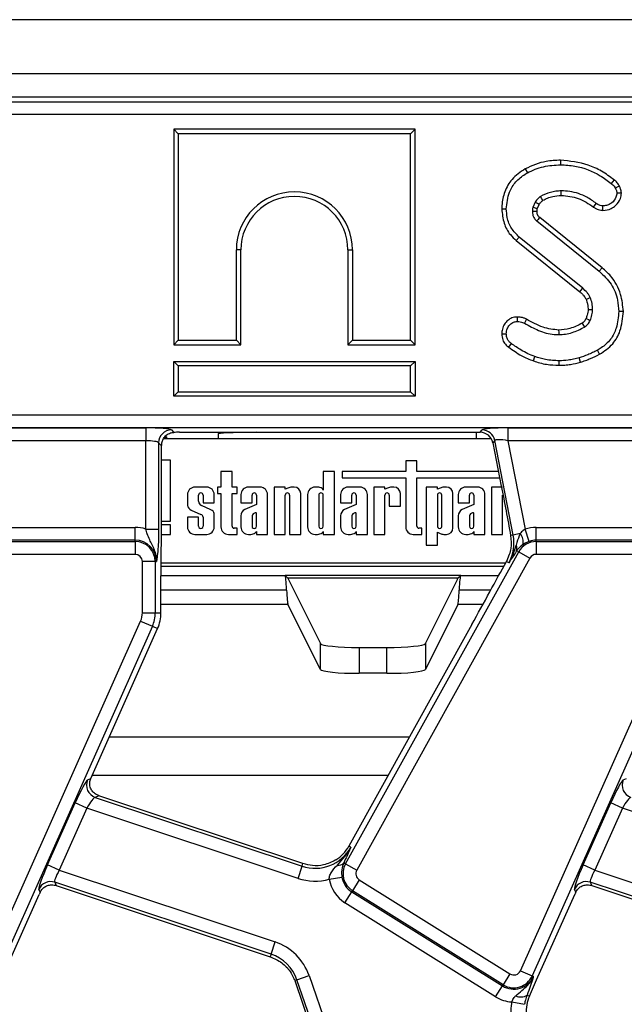
# Model space of a CAD drawing. Units: millimetres. Extents: x -2332 to 13272, y -649 to 7392.
# Drawn here: x 1717 to 1951, y 1990 to 2372 of the extents above; entities that cross this region are included whole.
import ezdxf

# ---------------------------------------------------------------- set-up
doc = ezdxf.new("R2010")
doc.units = ezdxf.units.MM
doc.header["$LTSCALE"] = 20

msp = doc.modelspace()

# ---------------------------------------------------------------- linework, layer by layer
at = {"color": 7, "linetype": 'Continuous', "lineweight": 25}
for p, q in [((3641.44601, 2371.55883), (1143.94601, 2371.55883)), ((3641.44601, 2350.55883), (1143.94601, 2350.55883)), ((3142.46503, 2341.55883), (1645.42698, 2341.55883)), ((1647.21488, 2339.77093), (3140.67713, 2339.77093)), ((3140.67713, 2334.78996), (1647.21488, 2334.78996)), ((1776.77733, 2329.05883), (1776.77733, 2245.53229)), ((1776.77733, 2329.05883), (1778.5406, 2327.29556)), ((1870.30387, 2329.05883), (1776.77733, 2329.05883)), ((1870.30387, 2329.05883), (1868.5406, 2327.29556)), ((1870.30387, 2245.53229), (1870.30387, 2329.05883)), ((1778.5406, 2327.29556), (1778.5406, 2247.29556)), ((1868.5406, 2327.29556), (1778.5406, 2327.29556)), ((1868.5406, 2247.29556), (1868.5406, 2327.29556)), ((1926.61883, 2317.07303), (1926.61809, 2315.30907)), ((1912.9395, 2313.68732), (1913.79081, 2312.14184)), ((1950.24477, 2304.25185), (1948.47198, 2304.23961)), ((1916.76801, 2300.75565), (1915.88118, 2298.77613)), ((1917.5888, 2298.27498), (1918.30642, 2299.87682)), ((1939.41674, 2298.90983), (1940.44305, 2300.34391)), ((1943.07708, 2297.62828), (1943.08769, 2299.39374)), ((1903.87134, 2298.16409), (1905.6352, 2298.15852)), ((1942.77281, 2275.36231), (1918.57182, 2294.86546)), ((1917.43313, 2293.51853), (1941.66243, 2273.99256)), ((1909.48927, 2285.90002), (1910.60775, 2287.26325)), ((1935.2963, 2267.40472), (1910.60775, 2287.26325)), ((1909.48927, 2285.90002), (1934.13055, 2266.07951)), ((1801.0406, 2247.29556), (1801.0406, 2282.29556)), ((1802.80387, 2282.29556), (1801.0406, 2282.29556)), ((1802.80387, 2245.53229), (1802.80387, 2282.29556)), ((1844.27733, 2282.29556), (1846.0406, 2282.29556)), ((1844.27733, 2282.29556), (1844.27733, 2245.53229)), ((1846.0406, 2282.29556), (1846.0406, 2247.29556)), ((1942.77281, 2275.36231), (1941.66243, 2273.99256)), ((1950.98036, 2258.46623), (1949.21628, 2258.4573)), ((1909.85833, 2256.26419), (1909.87928, 2254.49826)), ((1913.50545, 2255.4036), (1912.69812, 2253.83314)), ((1903.86922, 2249.71694), (1905.6352, 2249.73158)), ((1776.77733, 2245.53229), (1778.5406, 2247.29556)), ((1776.77733, 2245.53229), (1802.80387, 2245.53229)), ((1778.5406, 2247.29556), (1801.0406, 2247.29556)), ((1802.80387, 2245.53229), (1801.0406, 2247.29556)), ((1844.27733, 2245.53229), (1846.0406, 2247.29556)), ((1844.27733, 2245.53229), (1870.30387, 2245.53229)), ((1846.0406, 2247.29556), (1868.5406, 2247.29556)), ((1870.30387, 2245.53229), (1868.5406, 2247.29556)), ((1906.5633, 2244.54613), (1907.61471, 2245.96258)), ((1941.7615, 2241.80759), (1940.9023, 2243.34961)), ((1776.77733, 2239.05883), (1778.5406, 2237.29556)), ((1776.77733, 2225.53229), (1776.77733, 2239.05883)), ((1776.77733, 2239.05883), (1870.30387, 2239.05883)), ((1870.30387, 2239.05883), (1868.5406, 2237.29556)), ((1870.30387, 2239.05883), (1870.30387, 2225.53229)), ((1916.13908, 2239.27767), (1916.7205, 2240.94252)), ((1926.08645, 2237.53179), (1926.0955, 2239.29556)), ((1934.35929, 2238.6961), (1933.85521, 2240.38825)), ((1778.5406, 2237.29556), (1778.5406, 2227.29556)), ((1868.5406, 2237.29556), (1778.5406, 2237.29556)), ((1868.5406, 2227.29556), (1868.5406, 2237.29556)), ((1776.77733, 2225.53229), (1778.5406, 2227.29556)), ((1778.5406, 2227.29556), (1868.5406, 2227.29556)), ((1870.30387, 2225.53229), (1868.5406, 2227.29556)), ((1870.30387, 2225.53229), (1776.77733, 2225.53229)), ((1641.62854, 2218.3277), (3146.26347, 2218.3277)), ((3146.26347, 2213.34673), (1641.62854, 2213.34673)), ((1698.7642, 2213.27048), (1765.95202, 2213.27048)), ((1765.95202, 2213.27048), (1765.95202, 2208.2895)), ((1775.91397, 2212.47184), (1776.84754, 2211.53827)), ((1779.00289, 2211.55883), (1895.51841, 2211.55883)), ((1793.94601, 2211.00793), (1793.94601, 2209.05883)), ((1895.51841, 2211.55883), (1896.27104, 2212.47184)), ((1906.2642, 2213.27048), (1973.45202, 2213.27048)), ((1906.2642, 2213.27048), (1906.2642, 2208.2895)), ((1765.95202, 2208.2895), (1698.7642, 2208.2895)), ((1765.95202, 2174.04262), (1765.95202, 2208.2895)), ((1770.93299, 2207.49087), (1770.93299, 2174.04262)), ((1772.08882, 2206.33504), (1770.93299, 2207.49087)), ((1899.83853, 2209.05883), (1772.82415, 2209.05883)), ((1773.94601, 2209.75125), (1773.36057, 2209.75125)), ((1773.94601, 2209.75125), (1773.94601, 2209.5429)), ((1773.94601, 2209.5429), (1773.94601, 2209.05883)), ((1901.1605, 2208.44128), (1900.40787, 2207.52827)), ((1900.40787, 2207.52827), (1903.68144, 2190.68724)), ((1908.29586, 2171.73304), (1901.1605, 2208.44128)), ((1973.45202, 2208.2895), (1906.2642, 2208.2895)), ((1906.2642, 2208.2895), (1912.93336, 2173.97966)), ((1772.08882, 2177.8777), (1772.08882, 2206.33504)), ((1775.5798, 2200.80628), (1772.08882, 2200.80628)), ((1775.5798, 2177.09285), (1775.5798, 2200.80628)), ((1866.67191, 2200.49166), (1866.67191, 2196.33751)), ((1870.99843, 2200.49166), (1866.67191, 2200.49166)), ((1870.99843, 2196.33751), (1870.99843, 2200.49166)), ((1795.09702, 2196.33751), (1795.09702, 2190.30312)), ((1799.42354, 2196.33751), (1795.09702, 2196.33751)), ((1799.42354, 2190.30312), (1799.42354, 2196.33751)), ((1839.01629, 2196.33751), (1834.68977, 2196.33751)), ((1834.68977, 2196.33751), (1834.68977, 2189.14693)), ((1839.01629, 2171.98228), (1839.01629, 2196.33751)), ((1842.02, 2196.33751), (1842.02, 2193.92701)), ((1866.67191, 2196.33751), (1842.02, 2196.33751)), ((1902.58314, 2196.33751), (1870.99843, 2196.33751)), ((1842.02, 2193.92701), (1866.67191, 2193.92701)), ((1866.67191, 2193.92701), (1866.67191, 2174.88266)), ((1870.99843, 2175.1037), (1870.99843, 2193.92701)), ((1870.99843, 2193.92701), (1903.05169, 2193.92701)), ((1789.56273, 2190.30312), (1785.01014, 2190.30312)), ((1793.75556, 2190.30312), (1793.75556, 2187.8309)), ((1795.09702, 2190.30312), (1793.75556, 2190.30312)), ((1793.75556, 2187.8309), (1795.09702, 2187.8309)), ((1795.09702, 2187.8309), (1795.09702, 2174.88266)), ((1801.3465, 2190.30312), (1799.42354, 2190.30312)), ((1799.42354, 2187.8309), (1801.3465, 2187.8309)), ((1799.42354, 2175.1037), (1799.42354, 2187.8309)), ((1801.3465, 2187.8309), (1801.3465, 2190.30312)), ((1810.24729, 2190.30312), (1805.6947, 2190.30312)), ((1819.9742, 2190.30312), (1815.64769, 2190.30312)), ((1815.64769, 2190.30312), (1815.64769, 2171.98228)), ((1819.9742, 2189.4633), (1819.9742, 2190.30312)), ((1821.01943, 2189.95594), (1819.9742, 2189.4633)), ((1823.46616, 2190.30312), (1822.51288, 2190.30312)), ((1826.00104, 2171.98228), (1826.00104, 2187.76824)), ((1832.53726, 2190.30312), (1831.56332, 2190.30312)), ((1848.89078, 2190.30312), (1844.33819, 2190.30312)), ((1854.25704, 2190.30312), (1854.25704, 2171.98228)), ((1858.58355, 2190.30312), (1854.25704, 2190.30312)), ((1858.58355, 2189.4633), (1858.58355, 2190.30312)), ((1859.62878, 2189.95594), (1858.58355, 2189.4633)), ((1862.07551, 2190.30312), (1861.12223, 2190.30312)), ((1864.61039, 2182.97409), (1864.61039, 2187.76824)), ((1878.93023, 2190.30312), (1874.60372, 2190.30312)), ((1874.60372, 2190.30312), (1874.60372, 2167.81138)), ((1878.93023, 2189.4633), (1878.93023, 2190.30312)), ((1879.97546, 2189.95594), (1878.93023, 2189.4633)), ((1882.42219, 2190.30312), (1881.46891, 2190.30312)), ((1884.95707, 2174.51716), (1884.95707, 2187.76824)), ((1894.47396, 2190.30312), (1889.92137, 2190.30312)), ((1899.84021, 2190.30312), (1899.84021, 2171.98228)), ((1904.16673, 2190.30312), (1899.84021, 2190.30312)), ((1782.10976, 2187.40274), (1782.10976, 2183.1716)), ((1786.43628, 2184.79668), (1786.43628, 2187.19987)), ((1788.1366, 2187.19987), (1788.1366, 2184.16892)), ((1788.1366, 2184.16892), (1792.46311, 2184.16892)), ((1792.46311, 2184.16892), (1792.46311, 2187.40274)), ((1802.79432, 2187.40274), (1802.79432, 2184.16892)), ((1802.79432, 2184.16892), (1807.12084, 2184.16892)), ((1807.12084, 2184.16892), (1807.12084, 2187.19987)), ((1808.82115, 2187.19987), (1808.82115, 2183.62244)), ((1813.14767, 2171.98228), (1813.14767, 2187.40274)), ((1819.9742, 2171.98228), (1819.9742, 2187.19987)), ((1821.67452, 2187.19987), (1821.67452, 2171.98228)), ((1828.66294, 2187.40274), (1828.66294, 2174.88266)), ((1832.98946, 2187.19987), (1832.98946, 2175.12246)), ((1834.68977, 2175.12246), (1834.68977, 2187.19987)), ((1841.43781, 2187.40274), (1841.43781, 2184.16892)), ((1841.43781, 2184.16892), (1845.76433, 2184.16892)), ((1845.76433, 2184.16892), (1845.76433, 2187.19987)), ((1847.46464, 2187.19987), (1847.46464, 2183.62244)), ((1851.79116, 2171.98228), (1851.79116, 2187.40274)), ((1858.58355, 2171.98228), (1858.58355, 2187.19987)), ((1860.28387, 2187.19987), (1860.28387, 2182.97409)), ((1878.93023, 2187.19987), (1878.93023, 2175.08552)), ((1880.63055, 2175.08552), (1880.63055, 2187.19987)), ((1887.02099, 2187.40274), (1887.02099, 2184.16892)), ((1887.02099, 2184.16892), (1891.3475, 2184.16892)), ((1891.3475, 2184.16892), (1891.3475, 2187.19987)), ((1893.04782, 2187.19987), (1893.04782, 2183.62244)), ((1897.37434, 2171.98228), (1897.37434, 2187.40274)), ((1904.16673, 2171.98228), (1904.16673, 2187.19987)), ((1783.51139, 2181.41338), (1787.32871, 2179.7278)), ((1791.22152, 2181.53942), (1787.54853, 2183.16987)), ((1808.82115, 2183.62244), (1804.34625, 2181.6162)), ((1808.3563, 2180.35616), (1807.5693, 2179.9587)), ((1808.82115, 2175.12246), (1808.82115, 2180.15083)), ((1847.46464, 2183.62244), (1842.98975, 2181.6162)), ((1846.9998, 2180.35616), (1846.21279, 2179.9587)), ((1847.46464, 2175.12246), (1847.46464, 2180.15083)), ((1860.28387, 2182.97409), (1864.61039, 2182.97409)), ((1893.04782, 2183.62244), (1888.57292, 2181.6162)), ((1892.58297, 2180.35616), (1891.79596, 2179.9587)), ((1893.04782, 2175.12246), (1893.04782, 2180.15083)), ((1772.08481, 2177.09285), (1775.5798, 2177.09285)), ((1782.10976, 2178.61774), (1782.10976, 2174.88266)), ((1786.43628, 2178.61774), (1782.10976, 2178.61774)), ((1786.43628, 2175.12246), (1786.43628, 2178.61774)), ((1788.1366, 2178.6729), (1788.1366, 2175.12246)), ((1792.46311, 2174.88266), (1792.46311, 2180.0192)), ((1802.79432, 2179.18235), (1802.79432, 2174.88266)), ((1807.12084, 2179.18969), (1807.12084, 2175.12246)), ((1841.43781, 2179.18235), (1841.43781, 2174.88266)), ((1845.76433, 2179.18969), (1845.76433, 2175.12246)), ((1887.02099, 2179.18235), (1887.02099, 2174.88266)), ((1891.3475, 2179.18969), (1891.3475, 2175.12246)), ((1709.72805, 2174.69388), (1761.84601, 2174.69388)), ((1761.84601, 2169.7129), (1761.84601, 2174.69388)), ((1765.95202, 2174.04262), (1770.93299, 2174.04262)), ((1775.5798, 2175.74035), (1772.0779, 2175.74035)), ((1775.5798, 2171.98228), (1775.5798, 2175.74035)), ((1801.3465, 2174.3786), (1800.14863, 2174.3786)), ((1801.3465, 2171.98228), (1801.3465, 2174.3786)), ((1808.82115, 2173.13846), (1808.82115, 2171.98228)), ((1834.68977, 2173.13846), (1834.68977, 2171.98228)), ((1847.46464, 2173.13846), (1847.46464, 2171.98228)), ((1872.92139, 2174.3786), (1871.72352, 2174.3786)), ((1872.92139, 2171.98228), (1872.92139, 2174.3786)), ((1878.93023, 2172.8221), (1879.97546, 2172.32945)), ((1878.93023, 2167.81138), (1878.93023, 2172.8221)), ((1893.04782, 2173.13846), (1893.04782, 2171.98228)), ((1914.54548, 2169.26678), (1912.93336, 2173.97966)), ((1917.22805, 2169.7129), (1917.22805, 2174.69388)), ((1917.22805, 2174.69388), (1969.34601, 2174.69388)), ((1761.84601, 2169.7129), (1709.72805, 2169.7129)), ((1709.72805, 2169.19921), (1761.84601, 2169.19921)), ((1761.84601, 2169.19921), (1761.84601, 2169.7129)), ((1761.84601, 2169.19921), (1761.84601, 2164.21823)), ((1772.04537, 2171.98228), (1775.5798, 2171.98228)), ((1785.01014, 2171.98228), (1789.56273, 2171.98228)), ((1797.9974, 2171.98228), (1801.3465, 2171.98228)), ((1805.6947, 2171.98228), (1806.66864, 2171.98228)), ((1808.82115, 2171.98228), (1813.14767, 2171.98228)), ((1815.64769, 2171.98228), (1819.9742, 2171.98228)), ((1821.67452, 2171.98228), (1826.00104, 2171.98228)), ((1831.56332, 2171.98228), (1832.53726, 2171.98228)), ((1834.68977, 2171.98228), (1839.01629, 2171.98228)), ((1844.33819, 2171.98228), (1845.31213, 2171.98228)), ((1847.46464, 2171.98228), (1851.79116, 2171.98228)), ((1854.25704, 2171.98228), (1858.58355, 2171.98228)), ((1869.57229, 2171.98228), (1872.92139, 2171.98228)), ((1881.46891, 2171.98228), (1882.42219, 2171.98228)), ((1889.92137, 2171.98228), (1890.89531, 2171.98228)), ((1893.04782, 2171.98228), (1897.37434, 2171.98228)), ((1899.84021, 2171.98228), (1904.16673, 2171.98228)), ((1908.29586, 2171.73304), (1907.30085, 2171.53963)), ((1911.02716, 2172.26395), (1908.29586, 2171.73304)), ((1917.22805, 2169.19921), (1917.22805, 2169.7129)), ((1969.34601, 2169.7129), (1917.22805, 2169.7129)), ((1917.22805, 2169.19921), (1917.22805, 2164.21823)), ((1917.22805, 2169.19921), (1969.34601, 2169.19921)), ((1843.34386, 2044.17046), (1910.42818, 2165.19378)), ((1874.60372, 2167.81138), (1878.93023, 2167.81138)), ((1909.64455, 2165.62815), (1909.50126, 2165.40481)), ((1910.42818, 2165.19378), (1909.64455, 2165.62815)), ((1910.42818, 2165.19378), (1914.78464, 2162.77896)), ((1761.84601, 2164.21823), (1709.72805, 2164.21823)), ((1764.63969, 2141.55883), (1764.63969, 2161.42455)), ((1769.62066, 2161.42455), (1764.63969, 2161.42455)), ((1769.62066, 2161.42455), (1769.62066, 2141.55883)), ((1769.62066, 2161.42455), (1770.13436, 2161.42455)), ((1914.78464, 2162.77896), (1847.70032, 2041.75564)), ((1906.79524, 2164.16964), (1905.66065, 2161.49875)), ((1906.59305, 2160.98191), (1905.66065, 2161.49875)), ((1969.34601, 2164.21823), (1917.22805, 2164.21823)), ((1771.84601, 2141.55883), (1771.84601, 2155.35895)), ((1887.95078, 2156.0636), (1819.94123, 2156.0636)), ((1820.90105, 2155.10379), (1819.94123, 2156.0636)), ((1820.90105, 2155.10379), (1886.99097, 2155.10379)), ((1821.19056, 2154.54686), (1833.6084, 2129.64279)), ((1874.28362, 2129.64279), (1886.70145, 2154.54686)), ((1886.99097, 2155.10379), (1887.95078, 2156.0636)), ((1833.6084, 2119.59175), (1821.05112, 2144.77548)), ((1886.8409, 2144.77548), (1874.28362, 2119.59175)), ((1703.58786, 2002.77758), (1763.96589, 2138.38885)), ((1763.96589, 2138.38885), (1768.51624, 2136.36291)), ((1764.63969, 2141.55883), (1769.62066, 2141.55883)), ((1769.62066, 2141.55883), (1771.84601, 2141.55883)), ((1911.08786, 2002.77758), (1971.46589, 2138.38885)), ((1768.51624, 2136.36291), (1708.13821, 2000.75164)), ((1744.66676, 2077.32489), (1770.54919, 2135.45778)), ((1768.51624, 2136.36291), (1770.54919, 2135.45778)), ((1892.26998, 2137.02566), (1844.66348, 2051.14126)), ((1976.01624, 2136.36291), (1915.63821, 2000.75164)), ((1833.6084, 2119.59175), (1833.6084, 2129.64279)), ((1848.58784, 2128.14874), (1848.58784, 2118.09769)), ((1848.58784, 2128.14874), (1859.30417, 2128.14874)), ((1859.30417, 2118.09769), (1859.30417, 2128.14874)), ((1874.28362, 2129.64279), (1874.28362, 2119.59175)), ((1859.30417, 2118.09769), (1848.58784, 2118.09769)), ((1743.4133, 2076.75431), (1744.65678, 2077.30248)), ((1950.9133, 2076.75431), (1952.15678, 2077.30248)), ((1747.81831, 2070.6324), (1746.38969, 2070.00261)), ((1746.38969, 2070.00261), (1826.51575, 2043.31576)), ((1826.84722, 2044.31097), (1747.81831, 2070.6324)), ((1727.86867, 2043.80402), (1738.58081, 2067.86387)), ((1743.13115, 2065.83792), (1732.41902, 2041.77807)), ((1743.13115, 2065.83792), (1738.58081, 2067.86387)), ((1824.94179, 2038.59001), (1743.13115, 2065.83792)), ((1935.36867, 2043.80402), (1946.08081, 2067.86387)), ((1950.63115, 2065.83792), (1939.91902, 2041.77807)), ((1950.63115, 2065.83792), (1946.08081, 2067.86387)), ((2032.44179, 2038.59001), (1950.63115, 2065.83792)), ((1845.46202, 2050.69862), (1844.66348, 2051.14126)), ((1732.41902, 2041.77807), (1727.86867, 2043.80402)), ((1824.94179, 2038.59001), (1826.51575, 2043.31576)), ((1826.51575, 2043.31576), (1826.84722, 2044.31097)), ((1843.25231, 2045.88853), (1842.6236, 2044.56971)), ((1843.34386, 2044.17046), (1842.6236, 2044.56971)), ((1843.34386, 2044.17046), (1847.70032, 2041.75564)), ((1939.91902, 2041.77807), (1935.36867, 2043.80402)), ((1732.41902, 2041.77807), (1816.06983, 2013.91726)), ((1837.04871, 2038.25754), (1841.96425, 2039.06223)), ((1939.91902, 2041.77807), (2023.56983, 2013.91726)), ((1814.49587, 2009.19151), (1730.68313, 2037.10625)), ((1730.68313, 2037.10625), (1731.25439, 2035.81038)), ((1731.25439, 2035.81038), (1814.1644, 2008.1963)), ((1848.6633, 2038.03205), (1846.02379, 2033.80795)), ((1848.6633, 2038.03205), (1907.05528, 2001.5447)), ((2021.99587, 2009.19151), (1938.18313, 2037.10625)), ((1938.18313, 2037.10625), (1938.75439, 2035.81038)), ((1938.75439, 2035.81038), (2021.6644, 2008.1963)), ((1709.88817, 1999.21089), (1724.65027, 2032.36712)), ((1725.05838, 2033.27322), (1724.55882, 2034.40644)), ((1843.11206, 2029.14821), (1845.75157, 2033.37231)), ((1846.02379, 2033.80795), (1845.75157, 2033.37231)), ((1845.75157, 2033.37231), (1904.14355, 1996.88495)), ((1904.41577, 1997.32059), (1846.02379, 2033.80795)), ((1917.38817, 1999.21089), (1932.15027, 2032.36712)), ((1932.55838, 2033.27322), (1932.05882, 2034.40644)), ((1901.50403, 1992.66085), (1843.11206, 2029.14821)), ((1814.49587, 2009.19151), (1816.06983, 2013.91726)), ((1814.49587, 2009.19151), (1814.1644, 2008.1963)), ((1824.51348, 1999.27464), (1829.22309, 2000.89628)), ((1829.22309, 2000.89628), (1842.24581, 1963.07554)), ((1907.05528, 2001.5447), (1904.41577, 1997.32059)), ((1911.08786, 2002.77758), (1915.63821, 2000.75164)), ((1915.63821, 2000.75164), (1916.10749, 2000.5427)), ((1824.51348, 1999.27464), (1823.65021, 1998.97739)), ((1823.65021, 1998.97739), (1836.67294, 1961.15665)), ((1837.53621, 1961.45389), (1824.51348, 1999.27464)), ((1901.50403, 1992.66085), (1904.14355, 1996.88495)), ((1904.41577, 1997.32059), (1904.14355, 1996.88495)), ((1914.59867, 1992.94559), (1917.38817, 1999.21089)), ((1913.66994, 1993.35908), (1914.59867, 1992.94559)), ((1907.76053, 1990.66721), (1912.65743, 1989.75591))]:
    msp.add_line(p, q, dxfattribs=at)
at = {"color": 8, "linetype": 'Continuous', "lineweight": 25}
for p, q in [((1893.94601, 2211.55883), (1893.94601, 2209.05883)), ((1773.18495, 2209.5429), (1773.94601, 2209.5429)), ((1904.57319, 2159.48433), (1771.88604, 2159.48433)), ((1771.90058, 2160.98228), (1905.38215, 2160.98228)), ((1771.85284, 2156.0636), (1819.94123, 2156.0636)), ((1887.95078, 2156.0636), (1902.71954, 2156.0636)), ((1820.51669, 2150.38873), (1771.84601, 2150.38873)), ((1899.62704, 2150.38873), (1887.37532, 2150.38873)), ((1821.05112, 2144.77548), (1771.84601, 2144.77548)), ((1896.54896, 2144.77548), (1886.8409, 2144.77548)), ((1751.8289, 2093.41133), (1868.09417, 2093.41133)), ((1859.82508, 2078.4935), (1745.18706, 2078.4935))]:
    msp.add_line(p, q, dxfattribs=at)
at = {"color": 7, "linetype": 'Continuous', "lineweight": 25, "flags": 128}
for points in [[(1947.36163, 2309.4605), (1946.78835, 2308.74942), (1946.25492, 2308.08779)], [(1949.44254, 2307.01805), (1948.61991, 2306.6205), (1947.85437, 2306.2508)], [(1919.81275, 2301.51201), (1919.42376, 2302.14726), (1918.89005, 2303.02022)], [(1926.9075, 2303.40992), (1926.90611, 2303.96872), (1926.90462, 2304.57133), (1926.90314, 2305.17394)], [(1918.30642, 2299.87682), (1917.65852, 2300.24736), (1916.76801, 2300.75565)], [(1917.53351, 2297.21557), (1917.28938, 2297.20796), (1916.52985, 2297.18437), (1915.77033, 2297.16085)], [(1918.57182, 2294.86546), (1918.41405, 2294.67905), (1917.92347, 2294.09889), (1917.43313, 2293.51853)], [(1934.13055, 2266.07951), (1934.54556, 2266.5512), (1935.2963, 2267.40472)], [(1936.53937, 2263.12391), (1937.11716, 2263.37376), (1938.16265, 2263.82575)], [(1937.31657, 2259.11767), (1937.90207, 2259.12436), (1938.49161, 2259.13126), (1939.08114, 2259.13825)], [(1935.01584, 2253.8648), (1935.19186, 2253.56725), (1935.55302, 2252.95597), (1935.91391, 2252.34455)], [(1936.51385, 2255.71433), (1936.80984, 2255.57732), (1937.46248, 2255.2753), (1938.11514, 2254.97335)], [(1925.91118, 2251.19487), (1925.92286, 2250.40099), (1925.93714, 2249.4307)]]:
    msp.add_lwpolyline(points, dxfattribs=at)
at = {"color": 7, "linetype": 'Continuous', "lineweight": 25}
for centre, radius, start, end in [((1823.5406, 2282.29556), 22.5, 0, 180), ((1823.5406, 2282.29556), 20.73673, 0, 180), ((1775.95854, 2207.4463), 5.02574, 90.5081258, 179.4918742), ((1896.2358, 2207.44812), 5.02384, 11.4018788, 89.5981212), ((1785.01014, 2187.40274), 2.90038, 90, 180), ((1787.28644, 2187.19986), 0.85016, 0.0004185, 179.9995815), ((1789.56273, 2187.40274), 2.90038, 0, 90), ((1805.6947, 2187.40274), 2.90038, 90, 180), ((1807.97099, 2187.19986), 0.85016, 0.0003778, 179.9996222), ((1810.24729, 2187.40274), 2.90038, 0, 90), ((1820.82436, 2187.19986), 0.85016, 0.0004192, 179.9995808), ((1823.07129, 2184.5152), 5.81479, 95.5108308, 110.662965), ((1823.46616, 2187.76824), 2.53488, 360, 90), ((1831.56332, 2187.40274), 2.90038, 90, 180), ((1832.36403, 2186.84097), 3.46648, 56.9770577, 87.1354719), ((1833.83962, 2187.19987), 0.85016, 0, 180), ((1833.51369, 2188.75084), 1.24099, 18.612973, 53.4246799), ((1844.33819, 2187.40274), 2.90038, 90, 180), ((1846.61449, 2187.19986), 0.85016, 0.0004186, 179.9995814), ((1848.89078, 2187.40274), 2.90038, 0, 90), ((1859.43371, 2187.19986), 0.85016, 0.0003779, 179.9996221), ((1861.68064, 2184.5152), 5.81479, 95.5108308, 110.662965), ((1862.07551, 2187.76824), 2.53488, 0, 90), ((1879.78039, 2187.19987), 0.85016, 0, 180), ((1882.02732, 2184.5152), 5.81479, 95.5108308, 110.662965), ((1882.42219, 2187.76824), 2.53488, 0, 90), ((1889.92137, 2187.40274), 2.90038, 90, 180), ((1892.19766, 2187.19986), 0.85016, 0.0003638, 179.9996362), ((1894.47396, 2187.40274), 2.90038, 0, 90), ((1788.18478, 2184.7985), 1.7485, 180.0595388, 248.6610911), ((1784.35294, 2183.52203), 2.27038, 188.8790179, 248.2434486), ((1790.48829, 2179.67345), 2.00486, 9.9307519, 68.547892), ((1805.49426, 2179.17246), 2.69996, 115.1629026, 179.790089), ((1808.50137, 2180.05574), 0.33362, 16.5610424, 115.7747798), ((1844.13775, 2179.17246), 2.69996, 115.1629026, 179.790089), ((1847.14487, 2180.05574), 0.33362, 16.5610424, 115.7747798), ((1889.72093, 2179.17246), 2.69996, 115.1629026, 179.790089), ((1892.72804, 2180.05574), 0.33362, 16.5610424, 115.7747798), ((1786.85954, 2178.53169), 1.28484, 6.3096307, 68.5827266), ((1808.28239, 2179.02758), 1.17281, 127.4465063, 172.0549167), ((1846.92588, 2179.02758), 1.17281, 127.4465063, 172.0549167), ((1892.50906, 2179.02758), 1.17281, 127.4465063, 172.0549167), ((1761.84601, 2161.42455), 13.26933, 71.9747235, 90), ((1785.01014, 2174.88266), 2.90038, 180, 270), ((1787.28644, 2175.12245), 0.85016, 179.999622, 0.000378), ((1789.56273, 2174.88266), 2.90038, 270, 0), ((1797.9974, 2174.88266), 2.90038, 180, 270), ((1800.14863, 2175.1037), 0.7251, 180, 270), ((1805.6947, 2174.88266), 2.90038, 180, 270), ((1806.4954, 2175.44443), 3.46648, 272.8645281, 303.0229423), ((1807.97099, 2175.12245), 0.85016, 179.9995814, 0.0004186), ((1807.64507, 2173.53456), 1.24099, 306.5753201, 341.387027), ((1831.56332, 2174.88266), 2.90038, 180, 270), ((1832.36403, 2175.44443), 3.46648, 272.8645281, 303.0229423), ((1833.83962, 2175.12245), 0.85016, 179.9995751, 0.0004249), ((1833.51369, 2173.53456), 1.24099, 306.5753201, 341.387027), ((1844.33819, 2174.88266), 2.90038, 180, 270), ((1845.1389, 2175.44443), 3.46648, 272.8645281, 303.0229423), ((1846.61449, 2175.12245), 0.85016, 179.999622, 0.000378), ((1846.28856, 2173.53456), 1.24099, 306.5753201, 341.387027), ((1869.57229, 2174.88266), 2.90038, 180, 270), ((1871.72352, 2175.1037), 0.7251, 180, 270), ((1879.78039, 2175.08552), 0.85016, 179.9996226, 0.0003774), ((1882.42219, 2174.51716), 2.53488, 270, 0), ((1889.92137, 2174.88266), 2.90038, 180, 270), ((1890.72207, 2175.44443), 3.46648, 272.8645281, 303.0229423), ((1892.19766, 2175.12245), 0.85016, 179.9995691, 0.0004309), ((1891.87174, 2173.53456), 1.24099, 306.5753201, 341.387027), ((1917.22805, 2161.42455), 13.26933, 90, 108.8841268), ((1761.84601, 2161.42455), 8.28835, 0, 90), ((1761.84601, 2161.42455), 7.77466, 0, 90), ((1882.02732, 2177.77019), 5.81479, 249.337035, 264.4891692), ((1892.67521, 2168.6967), 15.91301, 331, 11), ((1917.22805, 2161.42455), 7.77466, 90, 151), ((1907.70764, 2169.26554), 4.47322, 343.0197117, 42.0903875), ((1917.22805, 2161.42455), 8.28835, 90, 108.8841268), ((1907.05728, 2166.47038), 2.7209, 341.9686393, 29.9581103), ((1761.84601, 2161.42455), 2.79368, 0, 90), ((1917.22805, 2161.42455), 2.79368, 90, 151), ((1756.84601, 2141.55883), 7.79368, 336, 0), ((1756.84601, 2141.55883), 12.77466, 336, 0), ((1756.84601, 2141.55883), 15, 336, 0), ((1748.0259, 2074.75581), 5.02693, 156.5743515, 251.0047529), ((1955.5259, 2074.75581), 5.02693, 156.5743515, 251.0047529), ((1831.54419, 2058.4134), 15.91301, 251.5791044, 331), ((1831.54419, 2058.4134), 15, 302.2314985, 331), ((1840.54795, 2046.52488), 2.8515, 263.0428793, 316.7119822), ((1850.14373, 2040.40123), 7.77466, 151, 238), ((1850.14373, 2040.40123), 8.28835, 189.2970322, 238), ((1850.14373, 2040.40123), 2.79368, 151, 238), ((1729.1329, 2032.32666), 5.02471, 72.0298965, 155.5492079), ((1831.54419, 2058.4134), 20.89399, 251.5791044, 285.2748762), ((1850.14373, 2040.40123), 13.26933, 189.2970322, 238), ((1936.6329, 2032.32666), 5.02471, 72.0298965, 155.5492079), ((1809.46743, 1994.09387), 20.89399, 19, 71.5791044), ((1809.46743, 1994.09387), 15.91301, 19, 71.5791044), ((1908.53571, 2003.91388), 7.77466, 238, 336), ((1908.53571, 2003.91388), 2.79368, 238, 336), ((1809.46743, 1994.09387), 15, 19, 20.9267103), ((1908.53571, 2003.91388), 8.28835, 238, 336), ((1911.19703, 1996.91016), 4.32728, 243.7156666, 304.8526785), ((1908.53571, 2003.91388), 13.26933, 238, 266.6509692), ((1928.30185, 1986.84454), 20.89399, 169.458028, 199), ((1928.30185, 1986.84454), 15, 156, 183.4748841)]:
    msp.add_arc(centre, radius, start, end, dxfattribs=at)
for centre, major_axis, ratio, start_param, end_param in [((1765.95202, 2212.39559), (10, 0), 0.087488664, 0.087266463, 1.570796327), ((1779.00289, 2210.68394), (10, 0), 0.087488664, 1.570796327, 1.788036104), ((1893.94601, 2211.00793), (100, 0), 0.010472358, 2.587640457, 3.141592654), ((1895.48698, 2206.53973), (-3.20077, -3.88284), 0.993633531, 2.455320408, 3.827864899), ((1906.43426, 2212.39559), (10.18859, -0.01471), 0.085857146, 1.587612371, 3.071142235), ((1765.95202, 2207.41462), (5, 0), 0.174977327, 0.087266463, 1.570796327), ((1906.43426, 2207.41462), (5.27949, -1.00609), 0.154276442, 1.632390924, 3.115920788), ((1893.50027, 2141.04976), (23.33802, 42.25682), 0.018057629, 4.626992231, 5.227464653), ((1819.90009, 2141.08416), (0, 15), 0.052407779, 5.381520226, 6.23082543), ((1821.24535, 2164.49208), (0, 10), 0.052407779, 2.790009231, 3.036872898), ((1886.64667, 2164.49208), (0, 10), 0.052407779, 3.246312409, 3.493176076), ((1887.99192, 2141.08416), (0, 15), 0.052407779, 0.052359878, 0.901665081), ((1821.13329, 2159.6933), (0, 15), 0.052407779, 2.239927573, 3.036872898), ((1886.75872, 2159.6933), (0, 15), 0.052407779, 3.246312409, 4.043257735), ((1848.58784, 2129.7253), (15, 0), 0.105104235, 3.193952531, 4.71238898), ((1859.30417, 2129.7253), (15, 0), 0.105104235, 4.71238898, 6.23082543), ((1848.58784, 2119.67426), (15, 0), 0.105104235, 3.193952531, 4.71238898), ((1859.30417, 2119.67426), (15, 0), 0.105104235, 4.71238898, 6.23082543), ((1745.50077, 2077.04712), (4.09372, 9.17622), 0.087067876, 1.579366736, 1.581808703), ((1739.41482, 2067.58609), (4.09372, 9.17622), 0.087067876, 0.095836872, 1.579366736), ((1946.91482, 2067.58609), (4.09372, 9.17622), 0.087067876, 0.095836872, 1.579366736), ((1743.96516, 2065.56015), (2.53369, 4.42311), 0.169155983, 0.121313442, 1.604843306), ((1951.46516, 2065.56015), (2.53369, 4.42311), 0.169155983, 0.121313442, 1.604843306), ((1728.70268, 2043.52624), (4.09372, 9.17622), 0.087067876, 1.579366736, 3.062896601), ((1936.20268, 2043.52624), (4.09372, 9.17622), 0.087067876, 1.579366736, 3.062896601), ((1733.25303, 2041.5003), (2.53369, 4.42311), 0.169155983, 1.604843306, 3.08837317), ((1940.75303, 2041.5003), (2.53369, 4.42311), 0.169155983, 1.604843306, 3.08837317), ((1725.48428, 2032.08934), (4.09372, 9.17622), 0.087067876, 1.480341372, 1.579366736), ((1932.98428, 2032.08934), (4.09372, 9.17622), 0.087067876, 1.480341372, 1.579366736)]:
    msp.add_ellipse(centre, major_axis=major_axis, ratio=ratio, start_param=start_param, end_param=end_param, dxfattribs=at)
for points, knots in [([(1926.61883, 2317.07303), (1924.75971, 2316.98039), (1921.4604, 2316.81598), (1916.83552, 2315.5967), (1914.24044, 2314.32489), (1912.9395, 2313.68732)], [0, 0, 0, 0, 0.391636287, 0.695022305, 1, 1, 1, 1]), ([(1913.79081, 2312.14184), (1914.79102, 2312.64285), (1916.79384, 2313.64608), (1921.07105, 2314.95936), (1924.40597, 2315.16961), (1926.61809, 2315.30907)], [0, 0, 0, 0, 0.251421427, 0.50344976, 1, 1, 1, 1]), ([(1926.61809, 2315.30907), (1928.4911, 2315.19527), (1933.85003, 2314.86968), (1940.69067, 2312.25575), (1944.8691, 2309.12585), (1946.25492, 2308.08779)], [0, 0, 0, 0, 0.264221274, 0.755971975, 1, 1, 1, 1]), ([(1947.36163, 2309.4605), (1945.79323, 2310.62813), (1942.68404, 2312.94284), (1935.80042, 2316.11307), (1930.24754, 2316.69363), (1926.61883, 2317.07303)], [0, 0, 0, 0, 0.260749941, 0.516911424, 1, 1, 1, 1]), ([(1912.9395, 2313.68732), (1911.10146, 2312.4746), (1907.70343, 2310.23261), (1904.82038, 2304.95576), (1903.94065, 2300.8861), (1903.88273, 2298.61147), (1903.87134, 2298.16409)], [0, 0, 0, 0, 0.345147086, 0.638082324, 0.92881697, 1, 1, 1, 1]), ([(1905.6352, 2298.15852), (1905.8667, 2300.39067), (1906.26029, 2304.1857), (1909.11456, 2308.85249), (1911.87051, 2310.99806), (1913.49515, 2311.96574), (1913.79081, 2312.14184)], [0, 0, 0, 0, 0.391559958, 0.665722104, 0.93916694, 1, 1, 1, 1]), ([(1946.25492, 2308.08779), (1946.45746, 2307.92283), (1946.87187, 2307.58532), (1947.45925, 2307.0009), (1947.72092, 2306.50413), (1947.85437, 2306.2508)], [0, 0, 0, 0, 0.319014205, 0.652724373, 1, 1, 1, 1]), ([(1949.44254, 2307.01805), (1949.18706, 2307.46874), (1948.79201, 2308.16566), (1948.01799, 2308.92635), (1947.58083, 2309.28211), (1947.36163, 2309.4605)], [0, 0, 0, 0, 0.477149205, 0.737834682, 1, 1, 1, 1]), ([(1947.85437, 2306.2508), (1948.01409, 2305.942), (1948.25667, 2305.47303), (1948.4129, 2304.77945), (1948.45219, 2304.4204), (1948.47198, 2304.23961)], [0, 0, 0, 0, 0.4890387906, 0.7427093734, 1, 1, 1, 1]), ([(1950.24477, 2304.25185), (1950.21285, 2304.5559), (1950.15051, 2305.14979), (1949.90801, 2306.09311), (1949.60962, 2306.68604), (1949.44254, 2307.01805)], [0, 0, 0, 0, 0.315835022, 0.616907067, 1, 1, 1, 1]), ([(1918.89005, 2303.02022), (1918.57766, 2302.78486), (1918.00575, 2302.35398), (1917.3347, 2301.5514), (1916.9575, 2301.02174), (1916.76801, 2300.75565)], [0, 0, 0, 0, 0.374621723, 0.685824487, 1, 1, 1, 1]), ([(1926.90314, 2305.17394), (1926.19692, 2305.14899), (1924.78272, 2305.09902), (1922.03602, 2304.50222), (1920.14183, 2303.60991), (1918.89005, 2303.02022)], [0, 0, 0, 0, 0.252792969, 0.506208415, 1, 1, 1, 1]), ([(1919.81275, 2301.51201), (1920.40365, 2301.81211), (1921.62558, 2302.4327), (1923.99362, 2303.20116), (1925.80478, 2303.33092), (1926.9075, 2303.40992)], [0, 0, 0, 0, 0.268080381, 0.554371858, 1, 1, 1, 1]), ([(1940.44305, 2300.34391), (1939.25885, 2301.17677), (1936.17483, 2303.34577), (1931.42974, 2304.96845), (1928.00636, 2305.12386), (1926.90314, 2305.17394)], [0, 0, 0, 0, 0.296987744, 0.773446412, 1, 1, 1, 1]), ([(1926.9075, 2303.40992), (1929.17938, 2303.20392), (1933.73926, 2302.79046), (1937.51979, 2300.20642), (1939.41674, 2298.90983)], [0, 0, 0, 0, 0.498231873, 1, 1, 1, 1]), ([(1943.07708, 2297.62828), (1944.17356, 2297.73962), (1945.99903, 2297.92499), (1948.34842, 2299.70473), (1949.86572, 2301.80576), (1950.13949, 2303.5725), (1950.24477, 2304.25185)], [0, 0, 0, 0, 0.301850585, 0.502534334, 0.808713504, 1, 1, 1, 1]), ([(1948.47198, 2304.23961), (1948.36821, 2303.71291), (1948.09056, 2302.30374), (1946.85286, 2300.68437), (1945.21637, 2299.67728), (1944.00569, 2299.43074), (1943.2969, 2299.40218), (1943.08769, 2299.39374)], [0, 0, 0, 0, 0.202109948, 0.540748518, 0.731213472, 0.92066106, 1, 1, 1, 1]), ([(1915.88118, 2298.77613), (1915.86036, 2298.64231), (1915.8187, 2298.37459), (1915.76804, 2297.83595), (1915.76942, 2297.4306), (1915.77033, 2297.16085)], [0, 0, 0, 0, 0.250564344, 0.5012589035, 1, 1, 1, 1]), ([(1917.5888, 2298.27498), (1917.46345, 2298.3114), (1917.11584, 2298.4124), (1916.54671, 2298.57962), (1916.10303, 2298.71063), (1915.88118, 2298.77613)], [0, 0, 0, 0, 0.219970027, 0.609984994, 1, 1, 1, 1]), ([(1918.30642, 2299.87682), (1918.51638, 2300.16869), (1918.85021, 2300.63274), (1919.36172, 2301.17982), (1919.67274, 2301.40889), (1919.81275, 2301.51201)], [0, 0, 0, 0, 0.482395879, 0.766997107, 1, 1, 1, 1]), ([(1939.41674, 2298.90983), (1939.7135, 2298.70763), (1940.55579, 2298.13373), (1941.83308, 2297.69793), (1942.78466, 2297.64466), (1943.07708, 2297.62828)], [0, 0, 0, 0, 0.273689342, 0.776800077, 1, 1, 1, 1]), ([(1943.08769, 2299.39374), (1942.72179, 2299.42172), (1941.89221, 2299.48514), (1941.02636, 2299.93859), (1940.54548, 2300.27274), (1940.44305, 2300.34391)], [0, 0, 0, 0, 0.383108889, 0.868605324, 1, 1, 1, 1]), ([(1903.87134, 2298.16409), (1904.06172, 2296.29941), (1904.42385, 2292.75247), (1906.63843, 2288.50542), (1908.68639, 2286.63377), (1909.48927, 2285.90002)], [0, 0, 0, 0, 0.4025893239, 0.7657938709, 1, 1, 1, 1]), ([(1910.60775, 2287.26325), (1909.5368, 2288.34025), (1907.39664, 2290.4925), (1905.90707, 2294.46508), (1905.71593, 2297.06178), (1905.6352, 2298.15852)], [0, 0, 0, 0, 0.366515945, 0.732441673, 1, 1, 1, 1]), ([(1915.77033, 2297.16085), (1915.79556, 2296.75689), (1915.84624, 2295.94514), (1916.26543, 2294.71777), (1916.92287, 2293.96718), (1917.34997, 2293.59165), (1917.43313, 2293.51853)], [0, 0, 0, 0, 0.292534428, 0.587843133, 0.919746727, 1, 1, 1, 1]), ([(1917.53351, 2297.21557), (1917.53358, 2297.3339), (1917.53374, 2297.58768), (1917.54394, 2297.94204), (1917.57542, 2298.17568), (1917.5888, 2298.27498)], [0, 0, 0, 0, 0.334369373, 0.717081301, 1, 1, 1, 1]), ([(1918.57182, 2294.86546), (1918.45561, 2294.96928), (1918.27624, 2295.12951), (1918.04814, 2295.36257), (1917.88265, 2295.59795), (1917.74137, 2295.88535), (1917.62127, 2296.27701), (1917.564, 2296.72486), (1917.54336, 2297.05708), (1917.53351, 2297.21557)], [0, 0, 0, 0, 0.174677607, 0.269584476, 0.364673407, 0.495821943, 0.626822383, 0.821971185, 1, 1, 1, 1]), ([(1941.66243, 2273.99256), (1943.30691, 2272.41307), (1946.55784, 2269.29061), (1948.82281, 2263.58171), (1949.10414, 2259.91769), (1949.21628, 2258.4573)], [0, 0, 0, 0, 0.38105675, 0.753303197, 1, 1, 1, 1]), ([(1950.98036, 2258.46623), (1950.75177, 2260.6765), (1950.24297, 2265.59606), (1947.10178, 2271.54645), (1943.91713, 2274.35363), (1942.77281, 2275.36231)], [0, 0, 0, 0, 0.343258985, 0.764016441, 1, 1, 1, 1]), ([(1934.13055, 2266.07951), (1934.3889, 2265.82914), (1934.92435, 2265.31023), (1935.8102, 2264.38198), (1936.27202, 2263.58517), (1936.53937, 2263.12391)], [0, 0, 0, 0, 0.2819316778, 0.5843165361, 1, 1, 1, 1]), ([(1938.16265, 2263.82575), (1937.98132, 2264.1672), (1937.61835, 2264.8507), (1936.67725, 2266.07432), (1935.84735, 2266.87384), (1935.2963, 2267.40472)], [0, 0, 0, 0, 0.2511593, 0.502767995, 1, 1, 1, 1]), ([(1936.53937, 2263.12391), (1936.65504, 2262.78581), (1936.90115, 2262.06641), (1937.24088, 2260.73662), (1937.28817, 2259.72519), (1937.31657, 2259.11767)], [0, 0, 0, 0, 0.261509226, 0.5564247, 1, 1, 1, 1]), ([(1939.08114, 2259.13825), (1939.06058, 2259.54012), (1939.01942, 2260.34431), (1938.81635, 2261.93653), (1938.42337, 2263.07225), (1938.16265, 2263.82575)], [0, 0, 0, 0, 0.251582274, 0.50345205, 1, 1, 1, 1]), ([(1937.31657, 2259.11767), (1937.30008, 2258.77473), (1937.26599, 2258.06552), (1936.97454, 2256.92299), (1936.67904, 2256.14772), (1936.51385, 2255.71433)], [0, 0, 0, 0, 0.292225931, 0.604332499, 1, 1, 1, 1]), ([(1938.11514, 2254.97335), (1938.25484, 2255.31127), (1938.53437, 2255.98743), (1938.92247, 2257.3722), (1939.01822, 2258.4379), (1939.08114, 2259.13825)], [0, 0, 0, 0, 0.255123796, 0.510478254, 1, 1, 1, 1]), ([(1949.21628, 2258.4573), (1949.02648, 2256.26651), (1948.69503, 2252.44074), (1946.22879, 2247.42478), (1943.28727, 2244.82191), (1941.39951, 2243.65655), (1940.9023, 2243.34961)], [0, 0, 0, 0, 0.3619147309, 0.6320132049, 0.9030768647, 1, 1, 1, 1]), ([(1941.7615, 2241.80759), (1943.59345, 2243.04226), (1947.02039, 2245.35188), (1950.32864, 2251.40451), (1950.74243, 2255.88811), (1950.98036, 2258.46623)], [0, 0, 0, 0, 0.328018055, 0.613604025, 1, 1, 1, 1]), ([(1909.85833, 2256.26419), (1909.15839, 2256.19856), (1907.83016, 2256.07404), (1906.14179, 2255.01075), (1904.83607, 2253.51076), (1904.00872, 2251.67495), (1903.91279, 2250.32844), (1903.86922, 2249.71694)], [0, 0, 0, 0, 0.211647245, 0.401629644, 0.59028494, 0.813933412, 1, 1, 1, 1]), ([(1905.6352, 2249.73158), (1905.70556, 2250.4135), (1905.83219, 2251.64076), (1906.79081, 2253.16233), (1907.99797, 2254.20052), (1909.14519, 2254.45091), (1909.74266, 2254.48945), (1909.87928, 2254.49826)], [0, 0, 0, 0, 0.286615459, 0.515825024, 0.745669275, 0.941839917, 1, 1, 1, 1]), ([(1913.50545, 2255.4036), (1913.1305, 2255.57257), (1912.43805, 2255.88461), (1911.21136, 2256.20655), (1910.36056, 2256.24279), (1909.85833, 2256.26419)], [0, 0, 0, 0, 0.326070233, 0.60217769, 1, 1, 1, 1]), ([(1909.87928, 2254.49826), (1910.26771, 2254.48309), (1910.94664, 2254.45658), (1911.89298, 2254.19733), (1912.42765, 2253.95549), (1912.69812, 2253.83314)], [0, 0, 0, 0, 0.397832065, 0.695381597, 1, 1, 1, 1]), ([(1912.69812, 2253.83314), (1914.48162, 2252.84543), (1918.06179, 2250.86271), (1922.66687, 2249.51696), (1925.32943, 2249.44672), (1925.93714, 2249.4307)], [0, 0, 0, 0, 0.433780479, 0.870765793, 1, 1, 1, 1]), ([(1925.91118, 2251.19487), (1923.86654, 2251.42818), (1920.62485, 2251.79809), (1916.58912, 2253.66147), (1914.52781, 2254.82601), (1913.50545, 2255.4036)], [0, 0, 0, 0, 0.462630224, 0.733479125, 1, 1, 1, 1]), ([(1935.01584, 2253.8648), (1934.26257, 2253.47391), (1932.727, 2252.67707), (1929.72459, 2251.52705), (1927.37597, 2251.32247), (1925.91118, 2251.19487)], [0, 0, 0, 0, 0.265973579, 0.542199333, 1, 1, 1, 1]), ([(1936.51385, 2255.71433), (1936.41127, 2255.5126), (1936.19621, 2255.08971), (1935.73491, 2254.42246), (1935.27665, 2254.06707), (1935.01584, 2253.8648)], [0, 0, 0, 0, 0.282117392, 0.591428781, 1, 1, 1, 1]), ([(1935.91391, 2252.34455), (1936.34783, 2252.67684), (1937.02529, 2253.19565), (1937.69517, 2254.15068), (1937.97435, 2254.69757), (1938.11514, 2254.97335)], [0, 0, 0, 0, 0.468998425, 0.732231942, 1, 1, 1, 1]), ([(1903.86922, 2249.71694), (1903.94565, 2248.92745), (1904.08589, 2247.47883), (1905.15801, 2245.68989), (1906.11561, 2244.9105), (1906.5633, 2244.54613)], [0, 0, 0, 0, 0.389416413, 0.714542011, 1, 1, 1, 1]), ([(1907.61471, 2245.96258), (1907.30325, 2246.20889), (1906.67707, 2246.70408), (1905.97063, 2247.74841), (1905.6906, 2248.81173), (1905.64965, 2249.49166), (1905.6352, 2249.73158)], [0, 0, 0, 0, 0.267915393, 0.538627758, 0.837195346, 1, 1, 1, 1]), ([(1925.93714, 2249.4307), (1926.81721, 2249.47748), (1928.57971, 2249.57118), (1932.00547, 2250.39013), (1934.35586, 2251.56544), (1935.91391, 2252.34455)], [0, 0, 0, 0, 0.251610892, 0.503897253, 1, 1, 1, 1]), ([(1916.7205, 2240.94252), (1915.78742, 2241.28079), (1913.91896, 2241.95818), (1910.87981, 2243.67899), (1908.84025, 2245.10545), (1907.61471, 2245.96258)], [0, 0, 0, 0, 0.284759118, 0.570224633, 1, 1, 1, 1]), ([(1906.5633, 2244.54613), (1907.37681, 2243.98447), (1909.02278, 2242.84805), (1912.08427, 2240.82608), (1914.58643, 2239.87058), (1916.13908, 2239.27767)], [0, 0, 0, 0, 0.270514561, 0.547334934, 1, 1, 1, 1]), ([(1940.9023, 2243.34961), (1940.28952, 2243.04817), (1939.06393, 2242.44526), (1936.7156, 2241.44941), (1934.96527, 2240.80007), (1933.85521, 2240.38825)], [0, 0, 0, 0, 0.267813938, 0.535646219, 1, 1, 1, 1]), ([(1934.35929, 2238.6961), (1935.00911, 2238.92721), (1936.32652, 2239.39577), (1938.80716, 2240.40814), (1940.60454, 2241.25955), (1941.7615, 2241.80759)], [0, 0, 0, 0, 0.257511993, 0.522068237, 1, 1, 1, 1]), ([(1916.13908, 2239.27767), (1916.96863, 2239.00306), (1918.64784, 2238.44717), (1921.96006, 2237.71324), (1924.47129, 2237.60281), (1926.08645, 2237.53179)], [0, 0, 0, 0, 0.258368792, 0.522998901, 1, 1, 1, 1]), ([(1926.0955, 2239.29556), (1925.22037, 2239.32304), (1923.46906, 2239.37804), (1920.29946, 2239.80508), (1918.09141, 2240.50683), (1916.7205, 2240.94252)], [0, 0, 0, 0, 0.274666345, 0.549664149, 1, 1, 1, 1]), ([(1926.08645, 2237.53179), (1926.82209, 2237.54804), (1928.31128, 2237.58093), (1931.08647, 2237.93068), (1933.0899, 2238.39922), (1934.35929, 2238.6961)], [0, 0, 0, 0, 0.263446632, 0.533312601, 1, 1, 1, 1]), ([(1933.85521, 2240.38825), (1933.14546, 2240.21774), (1931.72559, 2239.87664), (1929.14359, 2239.41453), (1927.2541, 2239.34078), (1926.0955, 2239.29556)], [0, 0, 0, 0, 0.278826591, 0.557790644, 1, 1, 1, 1]), ([(1772.08882, 2206.33504), (1772.13191, 2206.84895), (1772.21781, 2207.87341), (1772.86199, 2209.28652), (1773.90274, 2210.52823), (1775.30664, 2211.37135), (1776.40079, 2211.48987), (1776.84754, 2211.53827)], [0, 0, 0, 0, 0.186810832, 0.372402289, 0.587779817, 0.831683837, 1, 1, 1, 1]), ([(1903.68144, 2190.68724), (1904.3039, 2187.49541), (1905.55207, 2181.09504), (1906.71691, 2174.73031), (1907.30085, 2171.53963)], [0, 0, 0, 0, 0.498694309, 1, 1, 1, 1]), ([(1771.84601, 2155.35895), (1771.86858, 2158.37116), (1771.91389, 2164.41937), (1772.06956, 2171.81992), (1772.08403, 2176.37253), (1772.08882, 2177.8777)], [0, 0, 0, 0, 0.399088886, 0.801328431, 1, 1, 1, 1]), ([(1770.13436, 2161.42455), (1770.13475, 2161.43812), (1770.14711, 2161.86608), (1770.11878, 2162.69058), (1769.89622, 2164.2053), (1769.15218, 2166.69567), (1767.72831, 2169.25818), (1766.55997, 2171.93211), (1766.13605, 2173.40377), (1765.95202, 2174.04262)], [0, 0, 0, 0, 0.003030181, 0.095603522, 0.183801966, 0.345602674, 0.67731499, 0.859921889, 1, 1, 1, 1]), ([(1770.93299, 2174.04262), (1770.92419, 2172.92073), (1770.90541, 2170.52706), (1770.73745, 2166.77824), (1770.50662, 2164.17509), (1770.31068, 2162.64233), (1770.21259, 2161.94761), (1770.16164, 2161.60497), (1770.13548, 2161.432), (1770.13436, 2161.42455)], [0, 0, 0, 0, 0.205104413, 0.437613738, 0.754732153, 0.875722296, 0.936476565, 0.997265981, 1, 1, 1, 1]), ([(1912.93336, 2173.97966), (1912.68537, 2173.83665), (1911.91665, 2173.39335), (1911.38637, 2172.72004), (1911.02716, 2172.26395)], [0, 0, 0, 0, 0.322605416, 1, 1, 1, 1]), ([(1907.30085, 2171.53963), (1907.45428, 2169.85707), (1907.68084, 2167.37261), (1907.01134, 2164.95119), (1906.79524, 2164.16964)], [0, 0, 0, 0, 0.677235691, 1, 1, 1, 1]), ([(1911.02716, 2172.26395), (1910.53419, 2171.13577), (1909.90615, 2169.69849), (1909.50164, 2168.15998), (1909.41464, 2167.8291)], [0, 0, 0, 0, 0.784937255, 1, 1, 1, 1]), ([(1914.54548, 2169.26678), (1914.22777, 2169.14708), (1913.36901, 2168.82352), (1912.53522, 2168.33932), (1912.06465, 2168.0137), (1911.98585, 2167.95917)], [0, 0, 0, 0, 0.328343977, 0.887516392, 1, 1, 1, 1]), ([(1909.41464, 2167.8291), (1908.79202, 2165.89099), (1908.03699, 2163.54075), (1906.83025, 2161.38315), (1906.60234, 2160.99762), (1906.59305, 2160.98191)], [0, 0, 0, 0, 0.8185462671, 0.992605737, 1, 1, 1, 1]), ([(1909.50126, 2165.40481), (1908.52343, 2163.9061), (1907.53899, 2162.39728), (1906.59935, 2160.99134), (1906.59305, 2160.98191)], [0, 0, 0, 0, 0.993297304, 1, 1, 1, 1]), ([(1911.98585, 2167.95917), (1911.25259, 2167.35465), (1910.35003, 2166.61053), (1909.75599, 2165.78333), (1909.64455, 2165.62815)], [0, 0, 0, 0, 0.8124064015, 1, 1, 1, 1]), ([(1747.81831, 2070.6324), (1747.31433, 2070.85272), (1746.30821, 2071.29256), (1745.13515, 2072.48228), (1744.36238, 2073.9721), (1744.12724, 2075.70094), (1744.48751, 2076.79052), (1744.65678, 2077.30248)], [0, 0, 0, 0, 0.193695798, 0.386691579, 0.596799759, 0.810550031, 1, 1, 1, 1]), ([(1840.20256, 2043.69438), (1842.15157, 2045.8881), (1844.11288, 2048.09564), (1845.45362, 2050.68242), (1845.46202, 2050.69862)], [0, 0, 0, 0, 0.993735871, 1, 1, 1, 1]), ([(1845.46202, 2050.69862), (1845.45737, 2050.68828), (1844.76299, 2049.14639), (1844.00511, 2047.51198), (1843.25231, 2045.88853)], [0, 0, 0, 0, 0.006702696, 1, 1, 1, 1]), ([(1839.54431, 2045.7249), (1838.00401, 2044.97483), (1835.15894, 2043.58939), (1830.71853, 2043.33467), (1828.08102, 2043.99982), (1826.84722, 2044.31097)], [0, 0, 0, 0, 0.385855471, 0.712708078, 1, 1, 1, 1]), ([(1837.04871, 2038.25754), (1837.05071, 2038.5266), (1837.05697, 2039.36844), (1837.40633, 2040.1932), (1838.34112, 2041.82624), (1839.28884, 2042.77737), (1840.20256, 2043.69438)], [0, 0, 0, 0, 0.1196189976, 0.3742571242, 0.3967036123, 1, 1, 1, 1]), ([(1842.6236, 2044.56971), (1842.32898, 2043.7519), (1841.91004, 2042.589), (1841.81646, 2040.85426), (1841.85372, 2039.87512), (1841.92055, 2039.38364), (1841.96425, 2039.06223)], [0, 0, 0, 0, 0.5501726961, 0.7823357642, 0.8576564149, 1, 1, 1, 1]), ([(1725.05838, 2033.27322), (1725.32023, 2033.72511), (1725.84309, 2034.62742), (1727.1223, 2035.56319), (1728.66578, 2036.09899), (1730.12977, 2036.12555), (1730.9845, 2035.88601), (1731.25439, 2035.81038)], [0, 0, 0, 0, 0.209659214, 0.41863934, 0.644443326, 0.887729082, 1, 1, 1, 1]), ([(1932.55838, 2033.27322), (1932.82023, 2033.72511), (1933.34309, 2034.62742), (1934.6223, 2035.56319), (1936.16578, 2036.09899), (1937.62977, 2036.12555), (1938.4845, 2035.88601), (1938.75439, 2035.81038)], [0, 0, 0, 0, 0.2096592137, 0.4186393405, 0.6444433261, 0.8877290816, 1, 1, 1, 1]), ([(1814.1644, 2008.1963), (1815.7231, 2007.50277), (1818.71938, 2006.1696), (1821.81586, 2002.96253), (1822.9823, 2000.49859), (1823.478, 1999.45147)], [0, 0, 0, 0, 0.384032461, 0.738227588, 1, 1, 1, 1]), ([(1909.2808, 1993.03028), (1910.07489, 1993.70999), (1911.65484, 1995.06234), (1913.7083, 1996.80948), (1915.18703, 1998.67928), (1915.83209, 1999.87271), (1916.10233, 2000.53015), (1916.10749, 2000.5427)], [0, 0, 0, 0, 0.307060622, 0.610936177, 0.794975127, 0.996085861, 1, 1, 1, 1]), ([(1915.18394, 1997.4866), (1915.0979, 1997.23064), (1914.69566, 1996.03395), (1914.12138, 1994.53635), (1913.66994, 1993.35908)], [0, 0, 0, 0, 0.213896356, 1, 1, 1, 1]), ([(1916.10749, 2000.5427), (1916.10549, 2000.53544), (1916.02736, 2000.25184), (1915.86697, 1999.68019), (1915.57932, 1998.70269), (1915.32537, 1997.92159), (1915.18394, 1997.4866)], [0, 0, 0, 0, 0.0080162903, 0.3131973495, 0.6175229211, 1, 1, 1, 1]), ([(1907.76053, 1990.66721), (1907.83314, 1990.87135), (1908.1019, 1991.62695), (1908.65883, 1992.42023), (1909.16738, 1992.91904), (1909.2808, 1993.03028)], [0, 0, 0, 0, 0.223366599, 0.826795279, 1, 1, 1, 1]), ([(1913.66994, 1993.35908), (1913.44667, 1992.72534), (1913.15031, 1991.88415), (1912.83097, 1990.62295), (1912.71983, 1990.06765), (1912.65743, 1989.75591)], [0, 0, 0, 0, 0.572648965, 0.760096265, 1, 1, 1, 1])]:
    msp.add_open_spline(points, degree=3, knots=knots, dxfattribs=at)

doc.saveas('drawing.dxf')
